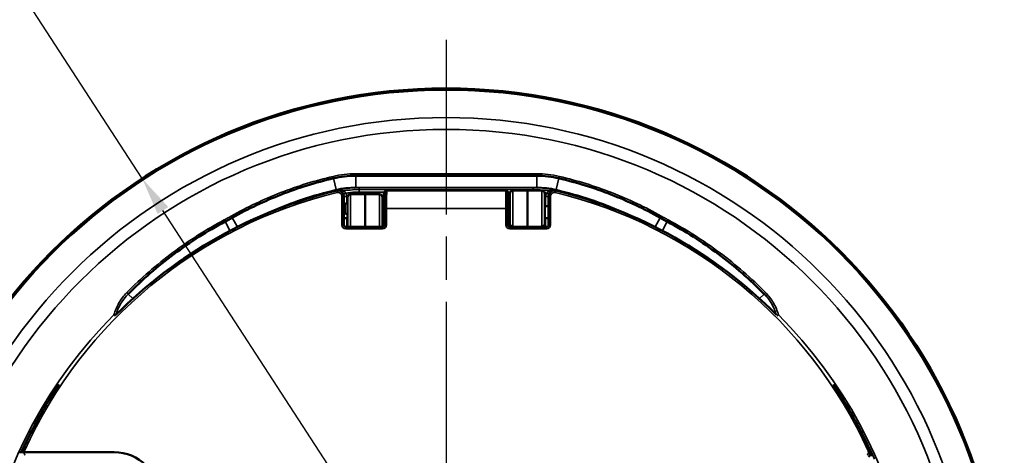
# Model space of a CAD drawing. Units: inches. Extents: x 1 to 67, y -123 to 126.
# Drawn here: x 7 to 17, y 30 to 35 of the extents above; entities that cross this region are included whole.
import ezdxf

# ---------------------------------------------------------------- set-up
doc = ezdxf.new("R2010")
doc.units = ezdxf.units.IN
doc.header["$LTSCALE"] = 4
doc.header["$MEASUREMENT"] = 0
doc.linetypes.add('CHAIN', pattern=[0.7087, 0.4724, -0.0591, 0.1181, -0.0591])
for name, color, linetype, lineweight in [('Dimension (ANSI)', 7, 'Continuous', 25), ('Roll Centerline', 7, 'CHAIN', 25), ('Visible (ANSI)', 7, 'Continuous', 50), ('Visible Narrow (ANSI)', 7, 'Continuous', 35)]:
    doc.layers.add(name, color=color, linetype=linetype, lineweight=lineweight)
doc.styles.add('Hubbell Note Text', font='calibril.ttf')
doc.dimstyles.new('Default (ANSI)', dxfattribs={"dimscale": 4, "dimtxt": 0.125, "dimasz": 0.098425, "dimexe": 0.125, "dimexo": 0.0625, "dimgap": 0.031496, "dimtad": 0, "dimtih": 1, "dimtoh": 1, "dimdec": 3, "dimrnd": 1e-08, "dimzin": 4, "dimdsep": 46, "dimtxsty": 'Hubbell Note Text', "dimcen": 0.09, "dimdle": 0.393701, "dimclrd": 256, "dimclre": 256, "dimclrt": 256, "dimadec": 0, "dimazin": 1, "dimtfac": 0.96, "dimtdec": 3, "dimtofl": 0, "dimtmove": 0, "dimatfit": 3, "dimfxl": 1, "dimtolj": 1, "dimtzin": 4, "dimlwd": -1, "dimlwe": -1, "dimarcsym": 0})

# ---------------------------------------------------------------- blocks, each defined once
blk = doc.blocks.new('*D13')
at = {"layer": 'Defpoints', "color": 0, "transparency": 16777216}
for p in [(7.891, 33.289), (14.156, 23.646)]:
    blk.add_point(p, dxfattribs=at)
at = {"layer": 'Dimension (ANSI)', "transparency": 16777216}
for p, q in [((6.252, 35.811), (5.858, 35.811)), ((7.891, 33.289), (6.252, 35.811)), ((13.942, 23.976), (8.105, 32.959))]:
    blk.add_line(p, q, dxfattribs=at)
for points in [[(8.16, 32.995), (8.05, 32.924), (7.891, 33.289)], [(13.997, 24.012), (13.886, 23.94), (14.156, 23.646)]]:
    blk.add_solid(points, dxfattribs=at)
at = {"layer": 'Dimension (ANSI)', "transparency": 16777216, "insert": (3.121, 36.625), "char_height": 0.5, "attachment_point": 1, "style": 'Hubbell Note Text'}
blk.add_mtext('\\A1; ∅11.50\\P[∅292.1]', dxfattribs=at)

msp = doc.modelspace()

# ---------------------------------------------------------------- linework, layer by layer
at = {"layer": 'Roll Centerline', "linetype": 'CHAIN', "ltscale": 0.952448}
msp.add_line((11.0233, 34.7177), (11.0233, 22.2177), dxfattribs=at)
at = {"layer": 'Visible (ANSI)'}
for p, q in [((10.0911, 33.3177), (11.9555, 33.3177)), ((9.908, 33.1658), (9.9001, 33.1658)), ((9.968, 32.8108), (9.968, 33.1058)), ((10.0068, 32.7908), (10.0068, 33.0966)), ((10.0363, 33.1266), (10.1868, 33.1292)), ((10.1868, 32.7908), (10.1868, 33.1292)), ((10.1868, 33.1292), (10.3374, 33.1266)), ((10.3668, 33.0966), (10.3668, 32.7908)), ((11.635, 33.1662), (10.4116, 33.1662)), ((11.6798, 32.8238), (11.6798, 33.1335)), ((11.7093, 33.1635), (11.8598, 33.1662)), ((11.8598, 32.7912), (11.8598, 33.1662)), ((11.8598, 33.1662), (12.0103, 33.1635)), ((12.0398, 33.1335), (12.0398, 32.8238)), ((12.0787, 33.1058), (12.0787, 32.8108)), ((12.1466, 33.1658), (12.1387, 33.1658)), ((9.9798, 33.0042), (9.968, 33.0042)), ((9.9798, 33.0295), (10.0068, 33.0367)), ((9.9798, 32.9279), (9.9798, 33.0295)), ((10.3668, 33.0402), (10.3889, 33.0402)), ((10.3887, 32.9787), (10.3887, 32.8108)), ((11.6578, 33.0402), (11.6798, 33.0402)), ((11.658, 32.8108), (11.658, 32.9787)), ((12.0398, 33.0042), (12.0787, 33.0042)), ((10.0068, 32.8792), (9.968, 32.8792)), ((9.9798, 32.9279), (10.0068, 32.9206)), ((10.3668, 32.9172), (10.3887, 32.9172)), ((10.3887, 32.8792), (10.3668, 32.8792)), ((11.658, 32.9172), (11.6798, 32.9172)), ((11.658, 32.8792), (11.6798, 32.8792)), ((12.0398, 32.8792), (12.0787, 32.8792)), ((10.3687, 32.7908), (9.988, 32.7908)), ((12.0587, 32.7908), (11.678, 32.7908)), ((11.7093, 32.7938), (11.8598, 32.7912)), ((11.8598, 32.7912), (12.0103, 32.7938)), ((6.6251, 30.4682), (7.6031, 30.4682)), ((6.6694, 30.5207), (6.6729, 30.5207)), ((15.3854, 30.4355), (15.4164, 30.4355))]:
    msp.add_line(p, q, dxfattribs=at)
msp.add_circle((11.0233, 28.4677), 5.75, dxfattribs=at)
for centre, radius, start, end in [((11.0233, 28.5052), 4.7946, 103.60631, 135.19886), ((9.9001, 33.1458), 0.02, 90, 103.60631), ((9.908, 33.1058), 0.06, 359.99769, 90.00231), ((10.0368, 33.0966), 0.03, 91, 180), ((10.3368, 33.0966), 0.03, 0, 89), ((11.7098, 33.1335), 0.03, 91, 180), ((12.0098, 33.1335), 0.03, 0, 89), ((12.1387, 33.1058), 0.06, 89.99769, 180.00231), ((12.1466, 33.1458), 0.02, 76.39369, 90), ((11.0233, 28.5052), 4.7946, 44.80114, 76.39369), ((9.988, 32.8108), 0.02, 179.99308, 270.00692), ((10.3687, 32.8108), 0.02, 269.99308, 0.00692), ((11.678, 32.8108), 0.02, 179.99308, 270.00692), ((11.7098, 32.8238), 0.03, 180, 269), ((12.0098, 32.8238), 0.03, 271, 0), ((12.0587, 32.8108), 0.02, 269.99308, 0.00692), ((11.0233, 28.5052), 4.7946, 146.36098, 155.54559), ((11.0233, 28.5052), 4.7946, 24.45441, 33.63902), ((7.6031, 30.0104), 0.4578, 0, 90), ((11.0233, 28.4677), 4.81, 24.14752, 24.79867)]:
    msp.add_arc(centre, radius, start, end, dxfattribs=at)
for points, knots in [([(8.8192, 32.8847), (8.9823, 32.9763), (9.1519, 33.0566), (9.5005, 33.1925), (9.6796, 33.2482), (9.8618, 33.2911)], [0, 0, 0, 0, 1.4328662, 1.4328662, 2.8657324, 2.8657324, 2.8657324, 2.8657324]), ([(9.8618, 33.2911), (9.8993, 33.2999), (9.9374, 33.3066), (10.014, 33.3155), (10.0525, 33.3177), (10.0911, 33.3177)], [-0.5994985, -0.5994985, -0.5994985, -0.5994985, -0.29974925, -0.29974925, 0, 0, 0, 0]), ([(11.9555, 33.3177), (11.9941, 33.3177), (12.0327, 33.3155), (12.1093, 33.3066), (12.1473, 33.2999), (12.1849, 33.2911)], [-0.5994985, -0.5994985, -0.5994985, -0.5994985, -0.29974925, -0.29974925, 0, 0, 0, 0]), ([(12.1849, 33.2911), (12.367, 33.2482), (12.5461, 33.1925), (12.8948, 33.0566), (13.0643, 32.9763), (13.2274, 32.8847)], [0, 0, 0, 0, 1.4328662, 1.4328662, 2.8657324, 2.8657324, 2.8657324, 2.8657324]), ([(9.9392, 33.1571), (9.9392, 33.1572), (9.9391, 33.1572), (9.9389, 33.1584), (9.9386, 33.1598), (9.9377, 33.1635), (9.9373, 33.1657), (9.9362, 33.1703), (9.9357, 33.1726), (9.9352, 33.1751), (9.9352, 33.1751), (9.9351, 33.1752)], [0.018079303, 0.018079303, 0.018079303, 0.018079303, 0.019844107, 0.019844107, 0.039688611, 0.039688611, 0.059533833, 0.059533833, 0.078343469, 0.078343469, 0.078707771, 0.078707771, 0.078707771, 0.078707771]), ([(12.1115, 33.1752), (12.1115, 33.1751), (12.1115, 33.1751), (12.1109, 33.1726), (12.1104, 33.1703), (12.1094, 33.1657), (12.1089, 33.1635), (12.1081, 33.1598), (12.1078, 33.1584), (12.1075, 33.1572), (12.1075, 33.1572), (12.1075, 33.1571)], [-0.000364303, -0.000364303, -0.000364303, -0.000364303, 0, 0, 0.018809662, 0.018809662, 0.038654911, 0.038654911, 0.058499442, 0.058499442, 0.060264249, 0.060264249, 0.060264249, 0.060264249]), ([(9.9419, 33.1553), (9.9421, 33.1554), (9.9424, 33.1554), (9.9433, 33.1556), (9.9441, 33.1558), (9.9463, 33.1562), (9.9479, 33.1565), (9.9521, 33.1574), (9.9553, 33.158), (9.9585, 33.1586)], [-0.460160049, -0.460160049, -0.460160049, -0.460160049, -0.457898702, -0.457898702, -0.451161846, -0.451161846, -0.438050799, -0.438050799, -0.412282425, -0.412282425, -0.412282425, -0.412282425]), ([(9.9585, 33.1586), (9.9588, 33.1586), (9.959, 33.1587), (9.9606, 33.1589), (9.9618, 33.1592), (9.9639, 33.1595), (9.9646, 33.1596), (9.9651, 33.1597), (9.9651, 33.1597), (9.9651, 33.1597)], [0, 0, 0, 0, 0.002075981, 0.002075981, 0.012257987, 0.012257987, 0.021511709, 0.021511709, 0.021652331, 0.021652331, 0.021652331, 0.021652331]), ([(10.4116, 33.1662), (10.4094, 33.1662), (10.4073, 33.1658), (10.4034, 33.1645), (10.4017, 33.1636), (10.3986, 33.1615), (10.3974, 33.1603), (10.3953, 33.1579), (10.3946, 33.1568), (10.3935, 33.1548), (10.3931, 33.154), (10.3925, 33.1525), (10.3923, 33.1519), (10.3919, 33.1504), (10.3918, 33.1498), (10.3914, 33.1478), (10.3913, 33.1468), (10.3908, 33.1415), (10.3905, 33.1358), (10.3901, 33.1233), (10.39, 33.1185), (10.3897, 33.1079), (10.3896, 33.102), (10.3894, 33.0894), (10.3893, 33.0826), (10.3891, 33.0682), (10.389, 33.0606), (10.3889, 33.0448), (10.3889, 33.0366), (10.3887, 33.0122), (10.3887, 32.9954), (10.3887, 32.9787)], [-1.5707963, -1.5707963, -1.5707963, -1.5707963, -1.5651516, -1.5651516, -1.5589351, -1.5589351, -1.550899, -1.550899, -1.5398647, -1.5398647, -1.5265128, -1.5265128, -1.5095272, -1.5095272, -1.4806969, -1.4806969, -1.3989185, -1.3989185, -1.0847592, -1.0847592, -0.9276796, -0.9276796, -0.7706, -0.7706, -0.6135203, -0.6135203, -0.4564407, -0.4564407, -0.2993611, -0.2993611, 0, 0, 0, 0]), ([(11.658, 32.9787), (11.658, 32.9875), (11.658, 32.9962), (11.6579, 33.0136), (11.6579, 33.0222), (11.6578, 33.0389), (11.6577, 33.0471), (11.6576, 33.0627), (11.6575, 33.0703), (11.6573, 33.0845), (11.6572, 33.0912), (11.657, 33.1037), (11.6569, 33.1095), (11.6566, 33.1199), (11.6565, 33.1245), (11.6561, 33.1367), (11.6558, 33.1421), (11.6553, 33.1474), (11.6552, 33.1483), (11.6547, 33.1506), (11.6545, 33.1513), (11.654, 33.1528), (11.6538, 33.1532), (11.6532, 33.1547), (11.6527, 33.1558), (11.6507, 33.1587), (11.6495, 33.1604), (11.6453, 33.1635), (11.643, 33.1648), (11.6385, 33.1659), (11.6368, 33.1662), (11.635, 33.1662)], [0, 0, 0, 0, 0.1570796, 0.1570796, 0.3141593, 0.3141593, 0.4712389, 0.4712389, 0.6283185, 0.6283185, 0.7853982, 0.7853982, 0.9424778, 0.9424778, 1.0995574, 1.0995574, 1.4137167, 1.4137167, 1.4922565, 1.4922565, 1.5191148, 1.5191148, 1.5295847, 1.5295847, 1.5453903, 1.5453903, 1.5578129, 1.5578129, 1.5662704, 1.5662704, 1.5707963, 1.5707963, 1.5707963, 1.5707963]), ([(12.0815, 33.1597), (12.0815, 33.1597), (12.0815, 33.1597), (12.0819, 33.1596), (12.0823, 33.1596), (12.0832, 33.1594), (12.0837, 33.1594), (12.0854, 33.1591), (12.0867, 33.1588), (12.0881, 33.1586)], [-0.000113544, -0.000113544, -0.000113544, -0.000113544, 0, 0, 0.00513501, 0.00513501, 0.009665067, 0.009665067, 0.020584373, 0.020584373, 0.020584373, 0.020584373]), ([(12.0881, 33.1586), (12.0937, 33.1575), (12.0985, 33.1566), (12.1028, 33.1557), (12.1039, 33.1555), (12.1048, 33.1553)], [-0.77387647, -0.77387647, -0.77387647, -0.77387647, -0.65799808, -0.65799808, -0.61797206, -0.61797206, -0.61797206, -0.61797206]), ([(8.7462, 32.8446), (8.7585, 32.8512), (8.7707, 32.8578), (8.795, 32.8711), (8.8071, 32.8779), (8.8192, 32.8847)], [0, 0, 0, 0, 0.10519574, 0.10519574, 0.21039148, 0.21039148, 0.21039148, 0.21039148]), ([(13.2274, 32.8847), (13.2395, 32.8779), (13.2516, 32.8711), (13.276, 32.8578), (13.2882, 32.8512), (13.3004, 32.8446)], [0, 0, 0, 0, 0.10519574, 0.10519574, 0.21039148, 0.21039148, 0.21039148, 0.21039148]), ([(7.7465, 32.0981), (7.8932, 32.2466), (8.0511, 32.3841), (8.3856, 32.6339), (8.5622, 32.7462), (8.7462, 32.8446)], [0, 0, 0, 0, 1.598098, 1.598098, 3.196196, 3.196196, 3.196196, 3.196196]), ([(13.3004, 32.8446), (13.4845, 32.7462), (13.6611, 32.6339), (13.9956, 32.3841), (14.1534, 32.2466), (14.3001, 32.0981)], [0, 0, 0, 0, 1.598098, 1.598098, 3.196196, 3.196196, 3.196196, 3.196196]), ([(15.3729, 30.4202), (15.3784, 30.425), (15.3829, 30.4308), (15.3901, 30.4444), (15.3924, 30.4523), (15.3935, 30.4666), (15.3931, 30.4729), (15.3907, 30.4828), (15.3895, 30.4865), (15.3878, 30.49)], [-0.12951954, -0.12951954, -0.12951954, -0.12951954, -0.0925797, -0.0925797, -0.05143317, -0.05143317, -0.01978199, -0.01978199, 0, 0, 0, 0])]:
    msp.add_open_spline(points, degree=3, knots=knots, dxfattribs=at)
msp.add_open_spline([(6.6588, 30.49), (6.6573, 30.4868), (6.6562, 30.4834), (6.6553, 30.48)], degree=3, dxfattribs=at)
at = {"layer": 'Visible Narrow (ANSI)'}
for p, q in [((9.8618, 33.2911), (9.8893, 33.1743)), ((10.0911, 33.3177), (10.0911, 33.1977)), ((11.9555, 33.3177), (11.9555, 33.1977)), ((12.1849, 33.2911), (12.1574, 33.1743)), ((10.0911, 33.1977), (11.9555, 33.1977)), ((10.1276, 33.1756), (10.1276, 33.1956)), ((11.9191, 33.1956), (10.1276, 33.1956)), ((10.1276, 33.1756), (11.9191, 33.1756)), ((10.4018, 33.1731), (10.3783, 33.1497)), ((11.6449, 33.1731), (10.4018, 33.1731)), ((11.6683, 33.1497), (11.6449, 33.1731)), ((11.9191, 33.1756), (11.9191, 33.1956)), ((9.8954, 33.1653), (9.9001, 33.1458)), ((9.9001, 33.1458), (9.9001, 33.1658)), ((9.9001, 33.1458), (9.908, 33.1458)), ((9.908, 33.1658), (9.908, 33.1458)), ((9.948, 33.1058), (9.948, 32.8108)), ((9.968, 33.1058), (9.948, 33.1058)), ((10.0363, 33.1266), (10.0363, 32.7908)), ((10.3783, 33.1497), (10.127, 33.1497)), ((10.3374, 32.7908), (10.3374, 33.1266)), ((10.4146, 33.1714), (11.632, 33.1714)), ((11.6683, 33.1497), (11.6845, 33.1497)), ((11.7093, 33.1635), (11.7093, 32.7938)), ((12.0103, 32.7938), (12.0103, 33.1635)), ((12.0787, 33.1058), (12.0987, 33.1058)), ((12.0987, 32.8108), (12.0987, 33.1058)), ((12.1387, 33.1658), (12.1387, 33.1458)), ((12.1387, 33.1458), (12.1466, 33.1458)), ((12.1466, 33.1658), (12.1466, 33.1458)), ((12.1466, 33.1458), (12.1513, 33.1653)), ((10.3887, 32.9787), (10.4087, 32.9787)), ((10.4087, 32.8108), (10.4087, 32.9787)), ((10.4087, 32.9787), (11.638, 32.9787)), ((11.638, 32.9787), (11.638, 32.8108)), ((11.638, 32.9787), (11.658, 32.9787)), ((8.8192, 32.8847), (8.8717, 32.7914)), ((9.2074, 32.9426), (9.2066, 32.9448)), ((12.8401, 32.9448), (12.8392, 32.9426)), ((13.2274, 32.8847), (13.175, 32.7914)), ((8.7462, 32.8446), (8.7956, 32.7523)), ((9.968, 32.8108), (9.948, 32.8108)), ((9.988, 32.7908), (9.988, 32.7708)), ((9.988, 32.7708), (10.3687, 32.7708)), ((10.3687, 32.7908), (10.3687, 32.7708)), ((10.4087, 32.8108), (10.3887, 32.8108)), ((11.658, 32.8108), (11.638, 32.8108)), ((11.678, 32.7708), (11.678, 32.7908)), ((11.678, 32.7708), (12.0587, 32.7708)), ((12.0587, 32.7908), (12.0587, 32.7708)), ((12.0787, 32.8108), (12.0987, 32.8108)), ((13.3004, 32.8446), (13.251, 32.7523)), ((7.7468, 32.0984), (7.7948, 32.051)), ((14.2518, 32.051), (14.2998, 32.0984)), ((7.6126, 31.8709), (7.6001, 31.8834)), ((14.4466, 31.8834), (14.4341, 31.8709)), ((6.6588, 30.49), (6.677, 30.4817)), ((15.3878, 30.49), (15.3696, 30.4817))]:
    msp.add_line(p, q, dxfattribs=at)
for radius in [5.7328, 5.45, 5.3283]:
    msp.add_circle((11.0233, 28.4677), radius, dxfattribs=at)
for centre, radius, start, end in [((11.0233, 28.4677), 4.8316, 103.01594, 112.0871), ((10.7791, 29.3977), 3.88, 103.25802, 113.90945), ((10.0911, 32.3177), 0.88, 90, 103.25802), ((11.9555, 32.3177), 0.88, 76.74198, 90), ((11.0233, 28.4677), 4.8316, 67.9129, 76.98406), ((11.2675, 29.3977), 3.88, 66.09055, 76.74198), ((11.0233, 28.5052), 4.7746, 103.60631, 155.54559), ((11.0233, 28.5052), 4.7746, 24.45441, 76.39369), ((11.0233, 28.4677), 4.8358, 135.06363, 267.04525), ((11.0233, 28.4677), 4.8358, 272.95475, 44.93637), ((11.0233, 28.4677), 4.8155, 145.9145, 155.30942), ((11.0233, 28.4677), 4.8155, 23.57894, 34.0855), ((11.0233, 28.4677), 4.8108, 154.28698, 154.73882), ((11.0233, 28.4677), 4.8108, 24.14343, 25.71302)]:
    msp.add_arc(centre, radius, start, end, dxfattribs=at)
for centre, major_axis, ratio, start_param, end_param in [((9.8572, 33.3106), (0.0046, -0.0195), 0.0000856, 4.6949405, 6.2831946), ((10.0911, 33.3377), (0, -0.02), 0.0032817, 4.695247, 6.2831853), ((11.9555, 33.3377), (0, -0.02), 0.0032817, 0, 1.5879384), ((12.1895, 33.3106), (-0.0046, -0.0195), 0.0000856, 0.0000011, 1.58825), ((10.4146, 33.201), (-0.0082, -0.0289), 0.8479078, 0.0591868, 0.3218421), ((11.632, 33.201), (0.0082, -0.0289), 0.8479078, 5.9613432, 6.2239985), ((9.908, 33.1058), (0.0283, 0.0283), 0.9996955, 5.4979394, 7.0684312), ((9.9961, 33.109), (-0.0192, -0.0231), 0.9994206, 3.9864278, 5.1608973), ((9.9981, 33.0828), (-0.03, -0.001), 0.7920463, 4.6854701, 6.2402915), ((9.9652, 32.9417), (0, -0.178), 0.0261859, 1.9295878, 2.4852293), ((9.9952, 32.9417), (0, 0.208), 0.0224089, 5.1757056, 5.626822), ((10.3784, 32.9417), (0, -0.208), 0.0224089, 3.1677726, 4.219468), ((10.3783, 33.1197), (0.0212, -0.0212), 0.999315, 1.907909, 2.3558519), ((10.4116, 32.9787), (0, 0.1875), 0.0155932, 0, 1.5707963), ((11.635, 32.9787), (0, -0.1875), 0.0155932, 1.5707963, 3.1415927), ((11.6683, 33.1197), (0.0212, 0.0212), 0.999315, 0.7857408, 1.2337728), ((11.6682, 32.9417), (0, 0.208), 0.0224089, 5.2053099, 6.2570054), ((12.0514, 32.9417), (0, -0.208), 0.0224089, 3.797956, 4.4071775), ((12.0486, 33.0828), (0.03, -0.001), 0.7920463, 0.0428938, 1.5977152), ((12.0505, 33.109), (-0.0192, 0.0231), 0.9994206, 4.2638807, 5.4383502), ((12.0814, 32.9417), (0, 0.178), 0.0261859, 0.6563634, 1.2120049), ((12.1387, 33.1058), (-0.0283, 0.0283), 0.9996955, 5.4979394, 7.0684312), ((8.8094, 32.9021), (0.0098, -0.0174), 0.000855, 0, 1.5882287), ((9.9652, 32.9417), (0, -0.178), 0.0261859, 0.7137331, 1.2120049), ((9.9952, 32.9417), (0, 0.208), 0.0224089, 3.9003905, 4.4071775), ((10.3784, 32.9417), (0, -0.208), 0.0224089, 5.0176005, 5.5167793), ((11.6682, 32.9417), (0, 0.208), 0.0224089, 3.9079987, 4.4071775), ((12.0514, 32.9417), (0, -0.208), 0.0224089, 5.0176005, 5.5243874), ((12.0814, 32.9417), (0, 0.178), 0.0261859, 1.9295878, 2.4278595), ((13.2372, 32.9021), (-0.0098, -0.0174), 0.000855, 4.6949567, 6.2831854), ((8.7368, 32.8623), (0.0094, -0.0176), 0.0002004, 6.2831843, 7.8714333), ((8.8706, 32.7933), (0.0089, -0.0179), 0.0054878, 1.3959694, 1.4624494), ((9.988, 32.8108), (-0.0283, -0.0283), 0.9996955, 5.4979394, 7.0684312), ((10.3687, 32.8108), (0.0283, -0.0283), 0.9996955, 5.4979394, 7.0684312), ((11.678, 32.8108), (-0.0283, -0.0283), 0.9996955, 5.4979394, 7.0684312), ((12.0587, 32.8108), (0.0283, -0.0283), 0.9996955, 5.4979394, 7.0684312), ((13.1761, 32.7933), (-0.0089, -0.0179), 0.0054878, 4.8207359, 4.887216), ((13.3098, 32.8623), (-0.0094, -0.0176), 0.0002004, 4.6949361, 6.2831838), ((8.6883, 32.6976), (-0.0097, 0.0175), 0.0023238, 4.4988148, 4.5725123), ((8.7944, 32.7545), (0.0092, -0.0177), 0.0015151, 1.3801714, 1.4431997), ((13.2522, 32.7545), (-0.0092, -0.0177), 0.0015151, 4.8399856, 4.9030139), ((13.3584, 32.6976), (-0.0097, -0.0175), 0.0023238, 4.8522657, 4.9259632), ((7.7323, 32.1122), (0.0142, -0.0141), 0.0009959, 0, 1.5882211), ((14.3143, 32.1122), (-0.0142, -0.0141), 0.0009959, 4.6949642, 6.2831854), ((7.7886, 32.0572), (0.0134, -0.0149), 0.0286038, 1.0721589, 1.1181631), ((14.2581, 32.0572), (-0.0134, -0.0149), 0.0286038, 5.1650222, 5.2110264), ((7.6003, 31.8832), (0.0193, -0.0053), 0.0086394, 0.3865834, 1.5859615), ((14.4463, 31.8832), (-0.0193, -0.0053), 0.0086394, 4.6972238, 5.8966019)]:
    msp.add_ellipse(centre, major_axis=major_axis, ratio=ratio, start_param=start_param, end_param=end_param, dxfattribs=at)
for points, knots in [([(9.8571, 33.3109), (9.6741, 33.2678), (9.494, 33.2118), (9.1436, 33.0752), (8.9732, 32.9945), (8.8093, 32.9024)], [-2.8657324, -2.8657324, -2.8657324, -2.8657324, -1.4328662, -1.4328662, 0, 0, 0, 0]), ([(10.091, 33.3381), (10.0517, 33.3381), (10.0124, 33.3358), (9.9342, 33.3267), (9.8954, 33.3199), (9.8571, 33.3109)], [0, 0, 0, 0, 0.29974925, 0.29974925, 0.5994985, 0.5994985, 0.5994985, 0.5994985]), ([(11.9556, 33.3381), (11.6449, 33.3381), (11.3341, 33.3381), (10.7126, 33.3381), (10.4018, 33.3381), (10.091, 33.3381)], [-4.7357083, -4.7357083, -4.7357083, -4.7357083, -2.3678542, -2.3678542, 0, 0, 0, 0]), ([(12.1896, 33.3109), (12.1513, 33.3199), (12.1124, 33.3267), (12.0343, 33.3358), (11.995, 33.3381), (11.9556, 33.3381)], [0, 0, 0, 0, 0.29974925, 0.29974925, 0.5994985, 0.5994985, 0.5994985, 0.5994985]), ([(13.2374, 32.9024), (13.0734, 32.9945), (12.903, 33.0752), (12.5526, 33.2118), (12.3726, 33.2678), (12.1896, 33.3109)], [-2.8657324, -2.8657324, -2.8657324, -2.8657324, -1.4328662, -1.4328662, 0, 0, 0, 0]), ([(10.1276, 33.1956), (10.0953, 33.1956), (10.063, 33.1939), (9.9988, 33.1871), (9.9669, 33.182), (9.9353, 33.1752), (9.9352, 33.1752), (9.9352, 33.1752), (9.9351, 33.1752)], [0, 0, 0, 0, 0.24604077, 0.24604077, 0.49206339, 0.49206339, 0.49206339, 0.49246615, 0.49246615, 0.49246615, 0.49246615]), ([(9.9409, 33.156), (9.9713, 33.1624), (10.0021, 33.1673), (10.0644, 33.1739), (10.096, 33.1756), (10.1276, 33.1756)], [-0.48828608, -0.48828608, -0.48828608, -0.48828608, -0.24604077, -0.24604077, 0, 0, 0, 0]), ([(10.127, 33.1497), (10.1271, 33.1514), (10.1273, 33.1531), (10.1276, 33.1571), (10.1277, 33.1595), (10.1277, 33.1618), (10.1278, 33.1638), (10.1278, 33.1659), (10.1278, 33.1699), (10.1277, 33.1719), (10.1277, 33.174), (10.1276, 33.1744), (10.1276, 33.1748), (10.1276, 33.1754), (10.1276, 33.1755), (10.1276, 33.1756)], [-2.3576753, -2.3576753, -2.3576753, -2.3576753, -1.8652837, -1.8652837, -1.1796158, -1.1796158, -1.1796158, -0.5898079, -0.5898079, 0, 0, 0, 0.1275476, 0.1275476, 0.1546502, 0.1546502, 0.1546502, 0.1546502]), ([(10.4146, 33.1714), (10.4125, 33.1719), (10.4104, 33.1723), (10.4061, 33.1729), (10.4039, 33.173), (10.4018, 33.1731)], [-0.062240084, -0.062240084, -0.062240084, -0.062240084, -0.030615106, -0.030615106, 0.001009871, 0.001009871, 0.001009871, 0.001009871]), ([(10.4018, 33.1731), (10.4028, 33.173), (10.4038, 33.1729), (10.4059, 33.1724), (10.4069, 33.1721), (10.4079, 33.1718)], [-0.001009871, -0.001009871, -0.001009871, -0.001009871, 0.030615106, 0.030615106, 0.062240084, 0.062240084, 0.062240084, 0.062240084]), ([(10.4079, 33.1718), (10.4106, 33.1709), (10.4127, 33.1697), (10.4156, 33.1675), (10.4165, 33.1669), (10.4172, 33.1662)], [-0.3893758, -0.3893758, -0.3893758, -0.3893758, -0.30585636, -0.30585636, -0.27219285, -0.27219285, -0.27219285, -0.27219285]), ([(11.6294, 33.1662), (11.6309, 33.1675), (11.6324, 33.1686), (11.6355, 33.1705), (11.637, 33.1712), (11.6387, 33.1718)], [-0.11717073, -0.11717073, -0.11717073, -0.11717073, -0.0547187, -0.0547187, 0, 0, 0, 0]), ([(11.6449, 33.1731), (11.6427, 33.173), (11.6406, 33.1729), (11.6363, 33.1723), (11.6342, 33.1719), (11.632, 33.1714)], [-0.063249955, -0.063249955, -0.063249955, -0.063249955, -0.031624978, -0.031624978, 0, 0, 0, 0]), ([(11.6387, 33.1718), (11.6398, 33.1721), (11.6408, 33.1724), (11.6428, 33.1729), (11.6439, 33.173), (11.6449, 33.1731)], [0, 0, 0, 0, 0.031624978, 0.031624978, 0.063249955, 0.063249955, 0.063249955, 0.063249955]), ([(11.9189, 33.1651), (11.9189, 33.1661), (11.9189, 33.167), (11.9189, 33.1699), (11.9189, 33.1719), (11.919, 33.174), (11.919, 33.1744), (11.919, 33.1748), (11.919, 33.1754), (11.919, 33.1755), (11.9191, 33.1756)], [-0.8564526, -0.8564526, -0.8564526, -0.8564526, -0.5898079, -0.5898079, 0, 0, 0, 0.1275476, 0.1275476, 0.1546502, 0.1546502, 0.1546502, 0.1546502]), ([(12.1115, 33.1752), (12.1115, 33.1752), (12.1114, 33.1752), (12.1113, 33.1752), (12.0798, 33.182), (12.0478, 33.1871), (11.9836, 33.1939), (11.9513, 33.1956), (11.9191, 33.1956)], [-0.00040276, -0.00040276, -0.00040276, -0.00040276, 0, 0, 0, 0.24603169, 0.24603169, 0.49206339, 0.49206339, 0.49206339, 0.49206339]), ([(11.9191, 33.1756), (11.9506, 33.1756), (11.9822, 33.1739), (12.0446, 33.1673), (12.0753, 33.1624), (12.1057, 33.156)], [-0.49206339, -0.49206339, -0.49206339, -0.49206339, -0.24603169, -0.24603169, -0.00377731, -0.00377731, -0.00377731, -0.00377731]), ([(9.9585, 33.1586), (9.9547, 33.1575), (9.9514, 33.1563), (9.947, 33.1546), (9.9457, 33.154), (9.9445, 33.1535)], [0.020839522, 0.020839522, 0.020839522, 0.020839522, 0.055362075, 0.055362075, 0.069982191, 0.069982191, 0.069982191, 0.069982191]), ([(9.9489, 33.1497), (9.9502, 33.1513), (9.9517, 33.1528), (9.9542, 33.1549), (9.9553, 33.1556), (9.9582, 33.1574), (9.96, 33.1583), (9.9633, 33.1593), (9.9642, 33.1595), (9.9651, 33.1597)], [-0.12138727, -0.12138727, -0.12138727, -0.12138727, -0.08138684, -0.08138684, -0.05536208, -0.05536208, -0.01389833, -0.01389833, 0, 0, 0, 0]), ([(9.9916, 33.1387), (9.9869, 33.1424), (9.9822, 33.1461), (9.9736, 33.153), (9.9696, 33.1561), (9.9657, 33.1593)], [0, 0, 0, 0, 1.319532, 1.319532, 2.4351427, 2.4351427, 2.4351427, 2.4351427]), ([(10.127, 33.1497), (10.1096, 33.1496), (10.0923, 33.149), (10.0576, 33.1467), (10.0403, 33.1451), (10.023, 33.143), (10.0136, 33.1419), (10.0041, 33.1406), (9.9936, 33.139), (9.9926, 33.1388), (9.9916, 33.1387)], [-0.00165706, -0.00165706, -0.00165706, -0.00165706, 0.11253958, 0.11253958, 0.22673622, 0.22673622, 0.22673622, 0.28926437, 0.28926437, 0.29586299, 0.29586299, 0.29586299, 0.29586299]), ([(9.9981, 33.1065), (9.997, 33.1172), (9.9958, 33.1255), (9.9936, 33.1358), (9.9926, 33.1384), (9.9916, 33.1387)], [0, 0, 0, 0, 0.10760955, 0.10760955, 0.20294381, 0.20294381, 0.20294381, 0.20294381]), ([(10.0337, 33.1265), (10.0359, 33.1275), (10.0381, 33.1285), (10.0403, 33.1295), (10.0547, 33.1358), (10.0692, 33.1407), (10.0981, 33.1474), (10.1125, 33.1493), (10.127, 33.1497)], [-0.24420644, -0.24420644, -0.24420644, -0.24420644, -0.22673622, -0.22673622, -0.22673622, -0.11253958, -0.11253958, 0.00165706, 0.00165706, 0.00165706, 0.00165706]), ([(11.632, 33.1714), (11.6284, 33.1705), (11.6252, 33.1694), (11.6209, 33.1674), (11.6196, 33.1668), (11.6184, 33.1662)], [0, 0, 0, 0, 0.054718699, 0.054718699, 0.077474003, 0.077474003, 0.077474003, 0.077474003]), ([(12.055, 33.1387), (12.054, 33.1388), (12.053, 33.139), (12.0476, 33.1398), (12.0432, 33.1404), (12.0389, 33.1411)], [0.05592953, 0.05592953, 0.05592953, 0.05592953, 0.06252815, 0.06252815, 0.091526045, 0.091526045, 0.091526045, 0.091526045]), ([(12.055, 33.1387), (12.0539, 33.1384), (12.0528, 33.1351), (12.0506, 33.1237), (12.0496, 33.116), (12.0486, 33.1065)], [0, 0, 0, 0, 0.10661237, 0.10661237, 0.20294381, 0.20294381, 0.20294381, 0.20294381]), ([(12.081, 33.1593), (12.077, 33.1561), (12.0731, 33.153), (12.0644, 33.1461), (12.0597, 33.1424), (12.055, 33.1387)], [0.2039212, 0.2039212, 0.2039212, 0.2039212, 1.3195319, 1.3195319, 2.6390639, 2.6390639, 2.6390639, 2.6390639]), ([(12.0815, 33.1597), (12.0824, 33.1595), (12.0833, 33.1593), (12.0866, 33.1583), (12.0885, 33.1574), (12.0914, 33.1556), (12.0924, 33.1549), (12.095, 33.1528), (12.0964, 33.1513), (12.0977, 33.1497)], [-0.24733805, -0.24733805, -0.24733805, -0.24733805, -0.23343972, -0.23343972, -0.19197597, -0.19197597, -0.16595121, -0.16595121, -0.12595078, -0.12595078, -0.12595078, -0.12595078]), ([(12.1022, 33.1535), (12.1009, 33.154), (12.0996, 33.1546), (12.0952, 33.1563), (12.092, 33.1575), (12.0881, 33.1586)], [0.177355856, 0.177355856, 0.177355856, 0.177355856, 0.191975972, 0.191975972, 0.226498525, 0.226498525, 0.226498525, 0.226498525]), ([(8.8093, 32.9024), (8.7972, 32.8956), (8.7852, 32.8889), (8.761, 32.8757), (8.7488, 32.8691), (8.7366, 32.8626)], [-0.21039148, -0.21039148, -0.21039148, -0.21039148, -0.10519574, -0.10519574, 0, 0, 0, 0]), ([(9.2066, 32.9448), (9.1209, 32.9095), (9.0363, 32.8718), (8.9257, 32.8184), (8.8986, 32.805), (8.8717, 32.7914)], [0, 0, 0, 0, 0.70590163, 0.70590163, 0.93635366, 0.93635366, 0.93635366, 0.93635366]), ([(13.175, 32.7914), (13.1202, 32.8191), (13.0649, 32.8458), (12.9532, 32.8969), (12.8969, 32.9214), (12.8401, 32.9448)], [0, 0, 0, 0, 0.46817676, 0.46817676, 0.93635351, 0.93635351, 0.93635351, 0.93635351]), ([(13.31, 32.8626), (13.2978, 32.8691), (13.2857, 32.8757), (13.2615, 32.8889), (13.2494, 32.8956), (13.2374, 32.9024)], [-0.21039148, -0.21039148, -0.21039148, -0.21039148, -0.10519574, -0.10519574, 0, 0, 0, 0]), ([(8.7366, 32.8626), (8.5517, 32.7636), (8.3742, 32.6508), (8.0381, 32.3998), (7.8795, 32.2617), (7.7321, 32.1124)], [-3.196196, -3.196196, -3.196196, -3.196196, -1.598098, -1.598098, 0, 0, 0, 0]), ([(14.3146, 32.1124), (14.1672, 32.2617), (14.0086, 32.3998), (13.6724, 32.6508), (13.4949, 32.7636), (13.31, 32.8626)], [-3.196196, -3.196196, -3.196196, -3.196196, -1.598098, -1.598098, 0, 0, 0, 0]), ([(8.6897, 32.6952), (8.5285, 32.6058), (8.3726, 32.5068), (8.0736, 32.2916), (7.9305, 32.1752), (7.7948, 32.051)], [-2.811439, -2.811439, -2.811439, -2.811439, -1.4057195, -1.4057195, 0, 0, 0, 0]), ([(8.7956, 32.7523), (8.7779, 32.743), (8.7601, 32.7336), (8.7248, 32.7146), (8.7072, 32.705), (8.6897, 32.6952)], [0, 0, 0, 0, 0.15298224, 0.15298224, 0.30596448, 0.30596448, 0.30596448, 0.30596448]), ([(14.2518, 32.051), (14.1161, 32.1752), (13.973, 32.2916), (13.6741, 32.5068), (13.5182, 32.6058), (13.357, 32.6952)], [-2.811439, -2.811439, -2.811439, -2.811439, -1.4057195, -1.4057195, 0, 0, 0, 0]), ([(7.7321, 32.1124), (7.7008, 32.0807), (7.6736, 32.045), (7.6291, 31.9678), (7.6118, 31.9264), (7.6001, 31.8834)], [-0.67883096, -0.67883096, -0.67883096, -0.67883096, -0.33941548, -0.33941548, 0, 0, 0, 0]), ([(7.6212, 31.8837), (7.6324, 31.9229), (7.6485, 31.9608), (7.6903, 32.0333), (7.7164, 32.0677), (7.7465, 32.0981)], [0.01580723, 0.01580723, 0.01580723, 0.01580723, 0.33941548, 0.33941548, 0.67883096, 0.67883096, 0.67883096, 0.67883096]), ([(7.7465, 32.0981), (7.716, 32.0671), (7.6894, 32.0321), (7.6482, 31.9595), (7.6326, 31.9225), (7.6216, 31.8841)], [0.00081439, 0.00081439, 0.00081439, 0.00081439, 0.25321509, 0.25321509, 0.48446068, 0.48446068, 0.48446068, 0.48446068]), ([(14.3001, 32.0981), (14.3302, 32.0677), (14.3564, 32.0333), (14.3982, 31.9608), (14.4142, 31.9229), (14.4254, 31.8837)], [-0.67883096, -0.67883096, -0.67883096, -0.67883096, -0.33941548, -0.33941548, -0.01580723, -0.01580723, -0.01580723, -0.01580723]), ([(14.425, 31.8841), (14.4141, 31.9224), (14.3986, 31.9594), (14.3573, 32.0319), (14.3308, 32.067), (14.3001, 32.0981)], [0.02302134, 0.02302134, 0.02302134, 0.02302134, 0.25374101, 0.25374101, 0.50666763, 0.50666763, 0.50666763, 0.50666763]), ([(14.4466, 31.8834), (14.4348, 31.9264), (14.4176, 31.9678), (14.3731, 32.045), (14.3459, 32.0807), (14.3146, 32.1124)], [0, 0, 0, 0, 0.33941548, 0.33941548, 0.67883096, 0.67883096, 0.67883096, 0.67883096]), ([(14.3093, 31.9967), (14.2959, 32.0098), (14.2822, 32.0229), (14.2629, 32.0409), (14.2574, 32.046), (14.2518, 32.051)], [-0.20653084, -0.20653084, -0.20653084, -0.20653084, -0.05818548, -0.05818548, 0, 0, 0, 0]), ([(6.687, 30.4352), (6.685, 30.4369), (6.6832, 30.4388), (6.6791, 30.4442), (6.6771, 30.4479), (6.6739, 30.4569), (6.6732, 30.4623), (6.6738, 30.4725), (6.675, 30.4773), (6.677, 30.4817)], [0, 0, 0, 0, 0.01978605, 0.01978605, 0.05144374, 0.05144374, 0.09259873, 0.09259873, 0.12951954, 0.12951954, 0.12951954, 0.12951954]), ([(15.3696, 30.4817), (15.3707, 30.4794), (15.3716, 30.4769), (15.3731, 30.4703), (15.3734, 30.4661), (15.3727, 30.4566), (15.3711, 30.4513), (15.3664, 30.4422), (15.3633, 30.4384), (15.3597, 30.4352)], [0, 0, 0, 0, 0.01978199, 0.01978199, 0.05143317, 0.05143317, 0.0925797, 0.0925797, 0.12951954, 0.12951954, 0.12951954, 0.12951954])]:
    msp.add_open_spline(points, degree=3, knots=knots, dxfattribs=at)
for points in [[(9.9651, 33.1597), (9.9653, 33.1596), (9.9655, 33.1594), (9.9657, 33.1593)], [(9.968, 33.0862), (9.968, 33.0851), (9.9681, 33.0839), (9.9681, 33.0828)], [(9.9981, 33.1065), (10.0035, 33.11), (10.0088, 33.1133), (10.0142, 33.1163)], [(10.4282, 33.1662), (10.4241, 33.1684), (10.4198, 33.1701), (10.4146, 33.1714)], [(12.0398, 33.112), (12.0427, 33.1102), (12.0456, 33.1084), (12.0486, 33.1065)], [(12.0786, 33.0828), (12.0786, 33.0839), (12.0786, 33.0851), (12.0787, 33.0862)], [(12.0815, 33.1597), (12.0814, 33.1596), (12.0812, 33.1594), (12.081, 33.1593)], [(8.8717, 32.7914), (8.8462, 32.7785), (8.8209, 32.7655), (8.7956, 32.7523)], [(13.251, 32.7523), (13.2257, 32.7655), (13.2004, 32.7785), (13.175, 32.7914)], [(13.357, 32.6952), (13.3219, 32.7147), (13.2866, 32.7337), (13.251, 32.7523)], [(7.7948, 32.051), (7.7752, 32.0331), (7.7559, 32.0148), (7.7373, 31.9966)]]:
    msp.add_open_spline(points, degree=3, dxfattribs=at)

# ---------------------------------------------------------------- dimensions: what is measured, and where the dimension line sits
at = {"layer": 'Dimension (ANSI)'}
dim = msp.add_diameter_dim_2p(p1=(14.156, 23.646), p2=(7.8906, 33.2895), text=' <>\\X[∅292.1]', dimstyle='Default (ANSI)', override={"dimgap": 0.031496, "dimdec": 2, "dimlfac": 1, "dimpost": '\\X', "dimtol": 0, "dimlim": 0, "dimtp": 0, "dimtm": 0, "dimtdec": 3, "dimtofl": 1, "dimatfit": 2, "dimtvp": -0.25}, dxfattribs=at)
dim.commit()
dim.dimension.update_dxf_attribs({"geometry": '*D13', "text_midpoint": (4.4267, 35.8113), "dimtype": 163})

doc.saveas('drawing.dxf')
